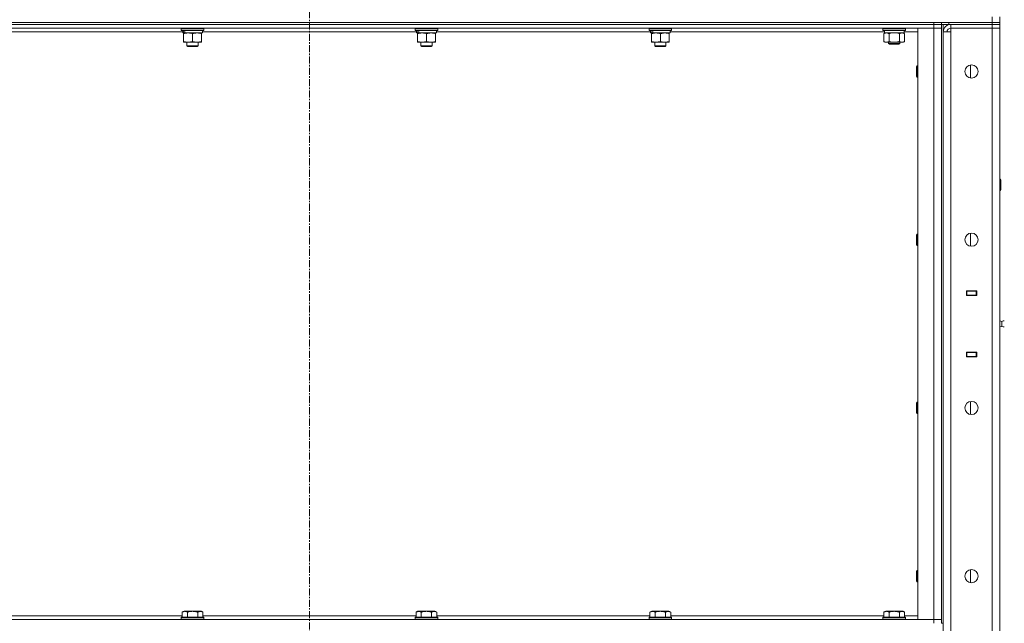
# Model space of a CAD drawing. Units: millimetres. Extents: x 0 to 30584, y -7 to 21000.
# Drawn here: x 14844 to 15888, y 15359 to 15999 of the extents above; entities that cross this region are included whole.
import ezdxf

# ---------------------------------------------------------------- set-up
doc = ezdxf.new("R2010")
doc.units = ezdxf.units.MM
doc.linetypes.add('K5LT_AXLED', pattern=[12, 7.5, -1.5, 1.5, -1.5])
doc.linetypes.add('K5LT_THIN', pattern=[0])
for name, color, linetype, true_color in [('OSI', 2, 'Continuous', 0xffff00), ('R', 1, 'Continuous', 0xff0000), ('WELDING', 7, 'Continuous', 0xffffff)]:
    doc.layers.add(name, color=color, linetype=linetype, true_color=true_color)

msp = doc.modelspace()

# ---------------------------------------------------------------- linework, layer by layer
at = {"layer": 'OSI', "color": 30, "linetype": 'K5LT_AXLED', "lineweight": 18, "true_color": 0xff8000}
msp.add_line((15151.4, 16596.3), (15151.4, 12354.3), dxfattribs=at)
at = {"layer": 'R', "color": 7, "linetype": 'K5LT_THIN', "lineweight": 18}
for p, q in [((14081.4, 15996.3), (15875.4, 15996.3)), ((14489.4, 15996.3), (15813.4, 15996.3)), ((15813.4, 15994.3), (15813.4, 15996.3)), ((15821.4, 15996.3), (15821.4, 15994.3)), ((15821.4, 15994.3), (15821.4, 15996.3)), ((15829.4, 15996.3), (15875.4, 15996.3)), ((15829.4, 15996.3), (15829.4, 15994.3)), ((15875.4, 15996.3), (15875.4, 16002.3)), ((15875.4, 15996.3), (15883.4, 15996.3)), ((15883.4, 15996.3), (15875.4, 15996.3)), ((15875.4, 15994.3), (15875.4, 15996.3)), ((15883.4, 15996.3), (15883.4, 16002.3)), ((15883.4, 15994.3), (15883.4, 15996.3)), ((14489.4, 15994.3), (15813.4, 15994.3)), ((15813.4, 15994.3), (14489.4, 15994.3)), ((15813.4, 15990.3), (14489.4, 15990.3)), ((15016.9, 15986.3), (14789.9, 15986.3)), ((15015.4, 15990), (15015.6, 15990.3)), ((15015.4, 15990), (15015.4, 15988.1)), ((15039.4, 15990), (15015.4, 15990)), ((15039.4, 15988.1), (15015.4, 15988.1)), ((15015.4, 15988.1), (15015.6, 15987.8)), ((15039.2, 15987.8), (15015.6, 15987.8)), ((15016.9, 15987.8), (15016.9, 15985.3)), ((15017.8, 15985.3), (15016.9, 15985.3)), ((15017.8, 15985.3), (15018.7, 15985.3)), ((15017.9, 15984.4), (15017.9, 15985.3)), ((15017.9, 15984.4), (15017.9, 15976.1)), ((15018.7, 15985.3), (15019.7, 15985.3)), ((15037.9, 15985.3), (15019.7, 15985.3)), ((15027.4, 15984.4), (15027.4, 15976.1)), ((15036.9, 15985.3), (15036.9, 15984.4)), ((15036.9, 15984.4), (15036.9, 15976.1)), ((15037.9, 15987.8), (15037.9, 15985.3)), ((15264.9, 15986.3), (15037.9, 15986.3)), ((15039.4, 15990), (15039.2, 15990.3)), ((15039.4, 15988.1), (15039.2, 15987.8)), ((15039.4, 15990), (15039.4, 15988.1)), ((15263.4, 15990), (15263.6, 15990.3)), ((15263.4, 15990), (15263.4, 15988.1)), ((15287.4, 15990), (15263.4, 15990)), ((15287.4, 15988.1), (15263.4, 15988.1)), ((15263.4, 15988.1), (15263.6, 15987.8)), ((15287.2, 15987.8), (15263.6, 15987.8)), ((15264.9, 15987.8), (15264.9, 15985.3)), ((15265.8, 15985.3), (15264.9, 15985.3)), ((15265.8, 15985.3), (15266.7, 15985.3)), ((15265.9, 15984.4), (15265.9, 15985.3)), ((15265.9, 15984.4), (15265.9, 15976.1)), ((15266.7, 15985.3), (15267.7, 15985.3)), ((15285.9, 15985.3), (15267.7, 15985.3)), ((15275.4, 15984.4), (15275.4, 15976.1)), ((15284.9, 15985.3), (15284.9, 15984.4)), ((15284.9, 15984.4), (15284.9, 15976.1)), ((15285.9, 15987.8), (15285.9, 15985.3)), ((15512.9, 15986.3), (15285.9, 15986.3)), ((15287.4, 15990), (15287.2, 15990.3)), ((15287.4, 15988.1), (15287.2, 15987.8)), ((15287.4, 15990), (15287.4, 15988.1)), ((15511.4, 15990), (15511.6, 15990.3)), ((15511.4, 15990), (15511.4, 15988.1)), ((15535.4, 15990), (15511.4, 15990)), ((15535.4, 15988.1), (15511.4, 15988.1)), ((15511.4, 15988.1), (15511.6, 15987.8)), ((15535.2, 15987.8), (15511.6, 15987.8)), ((15512.9, 15987.8), (15512.9, 15985.3)), ((15513.8, 15985.3), (15512.9, 15985.3)), ((15513.8, 15985.3), (15514.7, 15985.3)), ((15513.9, 15984.4), (15513.9, 15985.3)), ((15513.9, 15984.4), (15513.9, 15976.1)), ((15514.7, 15985.3), (15515.7, 15985.3)), ((15533.9, 15985.3), (15515.7, 15985.3)), ((15523.4, 15984.4), (15523.4, 15976.1)), ((15532.9, 15985.3), (15532.9, 15984.4)), ((15532.9, 15984.4), (15532.9, 15976.1)), ((15533.9, 15987.8), (15533.9, 15985.3)), ((15761, 15986.3), (15533.9, 15986.3)), ((15535.4, 15990), (15535.2, 15990.3)), ((15535.4, 15988.1), (15535.2, 15987.8)), ((15535.4, 15990), (15535.4, 15988.1)), ((15759.4, 15990), (15759.6, 15990.3)), ((15759.4, 15988.1), (15759.4, 15990)), ((15759.4, 15990), (15783.4, 15990)), ((15759.4, 15988.1), (15759.6, 15987.8)), ((15759.4, 15988.1), (15783.4, 15988.1)), ((15759.6, 15987.8), (15783.2, 15987.8)), ((15760.4, 15984.4), (15761.9, 15985.3)), ((15760.4, 15976.1), (15760.4, 15984.4)), ((15761, 15986.4), (15761, 15985.3)), ((15761.1, 15985.3), (15761, 15985.3)), ((15761.1, 15985.3), (15781.9, 15985.3)), ((15765.9, 15976.1), (15765.9, 15984.4)), ((15776.9, 15976.1), (15776.9, 15984.4)), ((15782.4, 15984.4), (15780.9, 15985.3)), ((15781.9, 15985.3), (15781.9, 15987.8)), ((15796.4, 15986.3), (15781.9, 15986.3)), ((15782.4, 15976.1), (15782.4, 15984.4)), ((15783.4, 15990), (15783.2, 15990.3)), ((15783.4, 15988.1), (15783.2, 15987.8)), ((15783.4, 15988.1), (15783.4, 15990)), ((15796.4, 15990.3), (15813.4, 15990.3)), ((15796.4, 15363.3), (15796.4, 15990.3)), ((15821.4, 15994.3), (15813.4, 15994.3)), ((15813.4, 15994.3), (15821.4, 15994.3)), ((15813.4, 15994.3), (15813.4, 15990.3)), ((15813.4, 15990.3), (15821.4, 15990.3)), ((15821.4, 15990.3), (15813.4, 15990.3)), ((15813.4, 15363.3), (15813.4, 15990.3)), ((15829.4, 15994.3), (15821.4, 15994.3)), ((15821.4, 15994.3), (15821.4, 15990.3)), ((15821.4, 15994.3), (15821.4, 15359.3)), ((15821.4, 15990.3), (15821.4, 15363.3)), ((15823.4, 15994.3), (15823.4, 15359.3)), ((15823.4, 14093.3), (15823.4, 15986.3)), ((15823.4, 15986.3), (15831.4, 15986.3)), ((15829.4, 15994.3), (15875.4, 15994.3)), ((15875.4, 15994.3), (15831.4, 15994.3)), ((15831.4, 15994.3), (15831.4, 15990.3)), ((15831.4, 15986.3), (15831.4, 15990.3)), ((15831.4, 15990.3), (15875.4, 15990.3)), ((15875.4, 15990.3), (15831.4, 15990.3)), ((15831.4, 15986.3), (15831.4, 14093.3)), ((15883.4, 15994.3), (15875.4, 15994.3)), ((15875.4, 15994.3), (15883.4, 15994.3)), ((15875.4, 15994.3), (15875.4, 15990.3)), ((15883.4, 15990.3), (15875.4, 15990.3)), ((15875.4, 14089.3), (15875.4, 15990.3)), ((15875.4, 15990.3), (15883.4, 15990.3)), ((15883.4, 15994.3), (15883.4, 15990.3)), ((15883.4, 15990.3), (15883.4, 14089.3)), ((15017.9, 15975.3), (15017.9, 15976.1)), ((15036.9, 15975.3), (15017.9, 15975.3)), ((15021.4, 15975.3), (15021.4, 15971.4)), ((15033.4, 15975.3), (15033.4, 15971.4)), ((15036.9, 15976.1), (15036.9, 15975.3)), ((15265.9, 15975.3), (15265.9, 15976.1)), ((15284.9, 15975.3), (15265.9, 15975.3)), ((15269.4, 15975.3), (15269.4, 15971.4)), ((15281.4, 15975.3), (15281.4, 15971.4)), ((15284.9, 15976.1), (15284.9, 15975.3)), ((15513.9, 15975.3), (15513.9, 15976.1)), ((15532.9, 15975.3), (15513.9, 15975.3)), ((15517.4, 15975.3), (15517.4, 15971.4)), ((15529.4, 15975.3), (15529.4, 15971.4)), ((15532.9, 15976.1), (15532.9, 15975.3)), ((15760.4, 15976.1), (15761.9, 15975.3)), ((15763.2, 15975.3), (15761.9, 15975.3)), ((15771.4, 15975.3), (15763.2, 15975.3)), ((15765.4, 15975.3), (15765.4, 15973.9)), ((15779.6, 15975.3), (15771.4, 15975.3)), ((15777.4, 15975.3), (15777.4, 15973.9)), ((15780.9, 15975.3), (15779.6, 15975.3)), ((15782.4, 15976.1), (15780.9, 15975.3)), ((15033.4, 15971.4), (15021.4, 15971.4)), ((15021.4, 15971.4), (15022.4, 15970.8)), ((15032.4, 15970.8), (15022.4, 15970.8)), ((15033.4, 15971.4), (15032.4, 15970.8)), ((15281.4, 15971.4), (15269.4, 15971.4)), ((15269.4, 15971.4), (15270.4, 15970.8)), ((15280.4, 15970.8), (15270.4, 15970.8)), ((15281.4, 15971.4), (15280.4, 15970.8)), ((15529.4, 15971.4), (15517.4, 15971.4)), ((15517.4, 15971.4), (15518.4, 15970.8)), ((15528.4, 15970.8), (15518.4, 15970.8)), ((15529.4, 15971.4), (15528.4, 15970.8)), ((15777.4, 15973.9), (15765.4, 15973.9)), ((15765.4, 15973.9), (15766.4, 15973.3)), ((15776.4, 15973.3), (15766.4, 15973.3)), ((15777.4, 15973.9), (15776.4, 15973.3)), ((15795.5, 15950.3), (15794.9, 15949.3)), ((15794.9, 15939.3), (15794.9, 15949.3)), ((15796.4, 15950.3), (15795.5, 15950.3)), ((15795.5, 15938.3), (15795.5, 15950.3)), ((15852.4, 15937.4), (15852.4, 15951.2)), ((15795.5, 15938.3), (15794.9, 15939.3)), ((15796.4, 15938.3), (15795.5, 15938.3)), ((15883.4, 15830.3), (15883.8, 15830.3)), ((15883.8, 15830.3), (15884.4, 15829.3)), ((15883.8, 15830.3), (15883.8, 15818.3)), ((15884.4, 15829.3), (15884.4, 15819.3)), ((15883.4, 15818.3), (15883.8, 15818.3)), ((15883.8, 15818.3), (15884.4, 15819.3)), ((15795.5, 15772), (15794.9, 15771)), ((15794.9, 15761), (15794.9, 15771)), ((15796.4, 15772), (15795.5, 15772)), ((15795.5, 15760), (15795.5, 15772)), ((15852.4, 15759), (15852.4, 15772.9)), ((15795.5, 15760), (15794.9, 15761)), ((15796.4, 15760), (15795.5, 15760)), ((15847.9, 15711.8), (15858.9, 15711.8)), ((15847.9, 15706.8), (15847.9, 15711.8)), ((15847.9, 15711.3), (15848.4, 15711.3)), ((15847.9, 15707.3), (15848.4, 15707.3)), ((15858.9, 15706.8), (15847.9, 15706.8)), ((15848.4, 15711.3), (15848.4, 15707.3)), ((15858.4, 15711.3), (15848.4, 15711.3)), ((15848.4, 15707.3), (15858.4, 15707.3)), ((15849.4, 15706.8), (15849.4, 15707.3)), ((15856.1, 15711.8), (15856.1, 15711.3)), ((15856.1, 15707.3), (15856.1, 15706.8)), ((15856.4, 15711.8), (15856.4, 15711.3)), ((15856.4, 15707.3), (15856.4, 15706.8)), ((15858.4, 15711.8), (15858.4, 15711.3)), ((15858.4, 15711.3), (15858.9, 15711.3)), ((15858.4, 15707.3), (15858.4, 15711.3)), ((15858.4, 15707.3), (15858.9, 15707.3)), ((15858.4, 15707.3), (15858.4, 15706.8)), ((15858.9, 15711.8), (15858.9, 15706.8)), ((15883.4, 15707.3), (15883.4, 15711.3)), ((15885.6, 15679.4), (15883.4, 15680.1)), ((15885.6, 15674.1), (15883.4, 15673.5)), ((15885.6, 15674.1), (15883.4, 15673.5)), ((15885.6, 15679.4), (15885.6, 15674.1)), ((15885.6, 15678.1), (15885.6, 15679.4)), ((15885.6, 15674.1), (15885.6, 15678.1)), ((15885.6, 15674.1), (15885.6, 15674.1)), ((15885.6, 15674.1), (15885.6, 15674.1)), ((15847.9, 15641.8), (15847.9, 15646.8)), ((15847.9, 15646.8), (15858.9, 15646.8)), ((15848.4, 15646.3), (15847.9, 15646.3)), ((15848.4, 15642.3), (15847.9, 15642.3)), ((15858.9, 15641.8), (15847.9, 15641.8)), ((15848.4, 15646.3), (15848.4, 15642.3)), ((15858.4, 15646.3), (15848.4, 15646.3)), ((15848.4, 15642.3), (15858.4, 15642.3)), ((15849.4, 15646.3), (15849.4, 15646.8)), ((15856.1, 15646.8), (15856.1, 15646.3)), ((15856.1, 15642.3), (15856.1, 15641.8)), ((15856.4, 15646.8), (15856.4, 15646.3)), ((15856.4, 15642.3), (15856.4, 15641.8)), ((15858.4, 15646.8), (15858.4, 15646.3)), ((15858.9, 15646.3), (15858.4, 15646.3)), ((15858.4, 15642.3), (15858.4, 15646.3)), ((15858.9, 15642.3), (15858.4, 15642.3)), ((15858.4, 15642.3), (15858.4, 15641.8)), ((15858.9, 15646.8), (15858.9, 15641.8)), ((15883.4, 15646.3), (15883.4, 15642.3)), ((15795.5, 15593.6), (15794.9, 15592.6)), ((15794.9, 15582.6), (15794.9, 15592.6)), ((15796.4, 15593.6), (15795.5, 15593.6)), ((15795.5, 15581.6), (15795.5, 15593.6)), ((15852.4, 15580.7), (15852.4, 15594.5)), ((15795.5, 15581.6), (15794.9, 15582.6)), ((15796.4, 15581.6), (15795.5, 15581.6)), ((15795.5, 15415.3), (15794.9, 15414.3)), ((15794.9, 15404.3), (15794.9, 15414.3)), ((15796.4, 15415.3), (15795.5, 15415.3)), ((15795.5, 15403.3), (15795.5, 15415.3)), ((15852.4, 15402.4), (15852.4, 15416.2)), ((15795.5, 15403.3), (15794.9, 15404.3)), ((15796.4, 15403.3), (15795.5, 15403.3)), ((15016.4, 15371.1), (15018.4, 15372.3)), ((15016.4, 15371.1), (15016.4, 15365.8)), ((15036.4, 15372.3), (15018.4, 15372.3)), ((15021.9, 15371.1), (15021.9, 15365.8)), ((15032.9, 15371.1), (15032.9, 15365.8)), ((15038.4, 15371.1), (15036.4, 15372.3)), ((15038.4, 15371.1), (15038.4, 15365.8)), ((15264.4, 15371.1), (15266.4, 15372.3)), ((15264.4, 15371.1), (15264.4, 15365.8)), ((15284.4, 15372.3), (15266.4, 15372.3)), ((15269.9, 15371.1), (15269.9, 15365.8)), ((15280.9, 15371.1), (15280.9, 15365.8)), ((15286.4, 15371.1), (15284.4, 15372.3)), ((15286.4, 15371.1), (15286.4, 15365.8)), ((15512.4, 15371.1), (15514.4, 15372.3)), ((15512.4, 15371.1), (15512.4, 15365.8)), ((15532.4, 15372.3), (15514.4, 15372.3)), ((15517.9, 15371.1), (15517.9, 15365.8)), ((15528.9, 15371.1), (15528.9, 15365.8)), ((15534.4, 15371.1), (15532.4, 15372.3)), ((15534.4, 15371.1), (15534.4, 15365.8)), ((15760.4, 15371.1), (15762.4, 15372.3)), ((15760.4, 15371.1), (15760.4, 15365.8)), ((15780.4, 15372.3), (15762.4, 15372.3)), ((15765.9, 15371.1), (15765.9, 15365.8)), ((15776.9, 15371.1), (15776.9, 15365.8)), ((15782.4, 15371.1), (15780.4, 15372.3)), ((15782.4, 15371.1), (15782.4, 15365.8)), ((14489.4, 15363.3), (15813.4, 15363.3)), ((14790.4, 15367.3), (15016.4, 15367.3)), ((15015.4, 15365.5), (15015.6, 15365.8)), ((15015.4, 15365.5), (15015.4, 15363.6)), ((15039.4, 15365.5), (15015.4, 15365.5)), ((15039.4, 15363.6), (15015.4, 15363.6)), ((15015.4, 15363.6), (15015.6, 15363.3)), ((15039.2, 15365.8), (15015.6, 15365.8)), ((15038.4, 15367.3), (15264.4, 15367.3)), ((15039.4, 15365.5), (15039.2, 15365.8)), ((15039.4, 15363.6), (15039.2, 15363.3)), ((15039.4, 15365.5), (15039.4, 15363.6)), ((15263.4, 15365.5), (15263.6, 15365.8)), ((15263.4, 15365.5), (15263.4, 15363.6)), ((15287.4, 15365.5), (15263.4, 15365.5)), ((15287.4, 15363.6), (15263.4, 15363.6)), ((15263.4, 15363.6), (15263.6, 15363.3)), ((15287.2, 15365.8), (15263.6, 15365.8)), ((15286.4, 15367.3), (15512.4, 15367.3)), ((15287.4, 15365.5), (15287.2, 15365.8)), ((15287.4, 15363.6), (15287.2, 15363.3)), ((15287.4, 15365.5), (15287.4, 15363.6)), ((15511.4, 15365.5), (15511.6, 15365.8)), ((15511.4, 15365.5), (15511.4, 15363.6)), ((15535.4, 15365.5), (15511.4, 15365.5)), ((15535.4, 15363.6), (15511.4, 15363.6)), ((15511.4, 15363.6), (15511.6, 15363.3)), ((15535.2, 15365.8), (15511.6, 15365.8)), ((15534.4, 15367.3), (15760.4, 15367.3)), ((15535.4, 15365.5), (15535.2, 15365.8)), ((15535.4, 15363.6), (15535.2, 15363.3)), ((15535.4, 15365.5), (15535.4, 15363.6)), ((15759.4, 15365.5), (15759.6, 15365.8)), ((15759.4, 15365.5), (15759.4, 15363.6)), ((15783.4, 15365.5), (15759.4, 15365.5)), ((15783.4, 15363.6), (15759.4, 15363.6)), ((15759.4, 15363.6), (15759.6, 15363.3)), ((15783.2, 15365.8), (15759.6, 15365.8)), ((15782.4, 15367.3), (15796.4, 15367.3)), ((15783.4, 15365.5), (15783.2, 15365.8)), ((15783.4, 15363.6), (15783.2, 15363.3)), ((15783.4, 15365.5), (15783.4, 15363.6)), ((15813.4, 15363.3), (15796.4, 15363.3)), ((15821.4, 15363.3), (15813.4, 15363.3)), ((15813.4, 15363.3), (15821.4, 15363.3)), ((15813.4, 15359.3), (15813.4, 15363.3)), ((15821.4, 15359.3), (15821.4, 15363.3)), ((15821.4, 15359.3), (15823.4, 15359.3))]:
    msp.add_line(p, q, dxfattribs=at)
for centre in [(15853.4, 15944.3), (15853.4, 15766), (15853.4, 15587.6), (15853.4, 15409.3)]:
    msp.add_circle(centre, 7, dxfattribs=at)
for centre, radius, start, end in [((15831.4, 15986.3), 8, 90, 180), ((15831.4, 15986.3), 4, 90, 180), ((15887.5, 15676.8), 3.25, 79.5607, 125.6154), ((15887.5, 15676.8), 3.25, 234.3846, 280.4393), ((15887.5, 15676.8), 3.25, 234.3846, 280.4393)]:
    msp.add_arc(centre, radius, start, end, dxfattribs=at)
for centre, major_axis, ratio, start_param, end_param in [((15027.4, 15983.1), (6.2, -22.4), 0.379473, 4.399328, 4.511721), ((15027.4, 15990.2), (6.2, -22.4), 0.379473, 4.716306, 4.828907), ((15275.4, 15983.1), (6.2, -22.4), 0.379473, 4.399328, 4.511721), ((15275.4, 15990.2), (6.2, -22.4), 0.379473, 4.716306, 4.828907), ((15523.4, 15983.1), (6.2, -22.4), 0.379473, 4.399328, 4.511721), ((15523.4, 15990.2), (6.2, -22.4), 0.379473, 4.716306, 4.828907), ((15771.4, 15990), (0, 22.5), 0.466308, 1.667355, 1.779747)]:
    msp.add_ellipse(centre, major_axis=major_axis, ratio=ratio, start_param=start_param, end_param=end_param, dxfattribs=at)
at = {"layer": 'WELDING', "color": 7, "linetype": 'K5LT_THIN', "lineweight": 18}
for p, q in [((15767.7, 15984.9), (15765.9, 15984.4)), ((15769.5, 15985.2), (15767.7, 15984.9)), ((15771.4, 15985.3), (15769.5, 15985.2)), ((15773.3, 15985.2), (15771.4, 15985.3)), ((15775.1, 15984.9), (15773.3, 15985.2)), ((15776.9, 15984.4), (15775.1, 15984.9))]:
    msp.add_line(p, q, dxfattribs=at)
for points, knots in [([(15022.6, 15985.3), (15022.4, 15985.3), (15022, 15985.3), (15021.4, 15985.2), (15020.7, 15985.1), (15019.9, 15985), (15019, 15984.8), (15018.3, 15984.6), (15017.9, 15984.4)], [0, 0, 0, 0, 1.192024, 2.404251, 3.60809, 4.765234, 6.955738, 9, 9, 9, 9]), ([(15027.4, 15984.4), (15026.9, 15984.6), (15026.1, 15984.8), (15025.2, 15985), (15024.5, 15985.2), (15023.9, 15985.2), (15023.3, 15985.3), (15022.9, 15985.3), (15022.6, 15985.3)], [0, 0, 0, 0, 2.905563, 4.375924, 5.511195, 6.679161, 7.850161, 9, 9, 9, 9]), ([(15032.1, 15985.3), (15031.9, 15985.3), (15031.5, 15985.3), (15030.9, 15985.2), (15030.2, 15985.1), (15029.4, 15985), (15028.5, 15984.8), (15027.8, 15984.6), (15027.4, 15984.4)], [0, 0, 0, 0, 1.192024, 2.404251, 3.60809, 4.765234, 6.955738, 9, 9, 9, 9]), ([(15036.9, 15984.4), (15036.4, 15984.6), (15035.6, 15984.8), (15034.7, 15985), (15034, 15985.2), (15033.4, 15985.2), (15032.8, 15985.3), (15032.4, 15985.3), (15032.1, 15985.3)], [0, 0, 0, 0, 2.905563, 4.375924, 5.511195, 6.679161, 7.850161, 9, 9, 9, 9]), ([(15270.6, 15985.3), (15270.4, 15985.3), (15270, 15985.3), (15269.4, 15985.2), (15268.7, 15985.1), (15267.9, 15985), (15267, 15984.8), (15266.3, 15984.6), (15265.9, 15984.4)], [0, 0, 0, 0, 1.192024, 2.404251, 3.60809, 4.765234, 6.955738, 9, 9, 9, 9]), ([(15275.4, 15984.4), (15274.9, 15984.6), (15274.1, 15984.8), (15273.2, 15985), (15272.5, 15985.2), (15271.9, 15985.2), (15271.3, 15985.3), (15270.9, 15985.3), (15270.6, 15985.3)], [0, 0, 0, 0, 2.905563, 4.375924, 5.511195, 6.679161, 7.850161, 9, 9, 9, 9]), ([(15280.1, 15985.3), (15279.9, 15985.3), (15279.5, 15985.3), (15278.9, 15985.2), (15278.2, 15985.1), (15277.4, 15985), (15276.5, 15984.8), (15275.8, 15984.6), (15275.4, 15984.4)], [0, 0, 0, 0, 1.192024, 2.404251, 3.60809, 4.765234, 6.955738, 9, 9, 9, 9]), ([(15284.9, 15984.4), (15284.4, 15984.6), (15283.6, 15984.8), (15282.7, 15985), (15282, 15985.2), (15281.4, 15985.2), (15280.8, 15985.3), (15280.4, 15985.3), (15280.1, 15985.3)], [0, 0, 0, 0, 2.905563, 4.375924, 5.511195, 6.679161, 7.850161, 9, 9, 9, 9]), ([(15518.6, 15985.3), (15518.4, 15985.3), (15518, 15985.3), (15517.4, 15985.2), (15516.7, 15985.1), (15515.9, 15985), (15515, 15984.8), (15514.3, 15984.6), (15513.9, 15984.4)], [0, 0, 0, 0, 1.192024, 2.404251, 3.60809, 4.765234, 6.955738, 9, 9, 9, 9]), ([(15523.4, 15984.4), (15522.9, 15984.6), (15522.1, 15984.8), (15521.2, 15985), (15520.5, 15985.2), (15519.9, 15985.2), (15519.3, 15985.3), (15518.9, 15985.3), (15518.6, 15985.3)], [0, 0, 0, 0, 2.905563, 4.375924, 5.511195, 6.679161, 7.850161, 9, 9, 9, 9]), ([(15528.1, 15985.3), (15527.9, 15985.3), (15527.5, 15985.3), (15526.9, 15985.2), (15526.2, 15985.1), (15525.4, 15985), (15524.5, 15984.8), (15523.8, 15984.6), (15523.4, 15984.4)], [0, 0, 0, 0, 1.192024, 2.404251, 3.60809, 4.765234, 6.955738, 9, 9, 9, 9]), ([(15532.9, 15984.4), (15532.4, 15984.6), (15531.6, 15984.8), (15530.7, 15985), (15530, 15985.2), (15529.4, 15985.2), (15528.8, 15985.3), (15528.4, 15985.3), (15528.1, 15985.3)], [0, 0, 0, 0, 2.905563, 4.375924, 5.511195, 6.679161, 7.850161, 9, 9, 9, 9]), ([(15765.9, 15984.4), (15765.6, 15984.6), (15765.1, 15984.9), (15764.5, 15985.1), (15764.2, 15985.2), (15763.9, 15985.2), (15763.6, 15985.3), (15763.2, 15985.3), (15762.8, 15985.3), (15762.5, 15985.2), (15762.2, 15985.2), (15761.8, 15985.1), (15761.2, 15984.8), (15760.7, 15984.6), (15760.4, 15984.4)], [0, 0, 0, 0, 2.72415, 3.912285, 4.716446, 5.530362, 6.353984, 7.500189, 8.40607, 9.211142, 9.998759, 11.128707, 12.847273, 15, 15, 15, 15]), ([(15782.4, 15984.4), (15782, 15984.6), (15781.6, 15984.9), (15781, 15985.1), (15780.7, 15985.2), (15780.4, 15985.2), (15780, 15985.3), (15779.7, 15985.3), (15779.3, 15985.3), (15779, 15985.2), (15778.7, 15985.2), (15778.2, 15985.1), (15777.6, 15984.8), (15777.1, 15984.6), (15776.9, 15984.4)], [0, 0, 0, 0, 2.72415, 3.912285, 4.716446, 5.530362, 6.353984, 7.500189, 8.40607, 9.211142, 9.998759, 11.128707, 12.847273, 15, 15, 15, 15]), ([(15017.9, 15976.1), (15018.5, 15975.9), (15019.3, 15975.7), (15020.3, 15975.5), (15020.9, 15975.4), (15021.4, 15975.3), (15022, 15975.3), (15022.6, 15975.3), (15023.2, 15975.3), (15023.7, 15975.3), (15024.2, 15975.4), (15024.8, 15975.5), (15025.9, 15975.7), (15026.8, 15975.9), (15027.4, 15976.1)], [0, 0, 0, 0, 2.72415, 3.912285, 4.716446, 5.530362, 6.353984, 7.500189, 8.40607, 9.211142, 9.605533, 10.761675, 12.184093, 15, 15, 15, 15]), ([(15027.4, 15976.1), (15028, 15975.9), (15028.8, 15975.7), (15029.8, 15975.5), (15030.4, 15975.4), (15030.9, 15975.3), (15031.5, 15975.3), (15032.1, 15975.3), (15032.7, 15975.3), (15033.2, 15975.3), (15033.7, 15975.4), (15034.3, 15975.5), (15035.4, 15975.7), (15036.3, 15975.9), (15036.9, 15976.1)], [0, 0, 0, 0, 2.72415, 3.912285, 4.716446, 5.530362, 6.353984, 7.500189, 8.40607, 9.211142, 9.605533, 10.761675, 12.184093, 15, 15, 15, 15]), ([(15265.9, 15976.1), (15266.5, 15975.9), (15267.3, 15975.7), (15268.3, 15975.5), (15268.9, 15975.4), (15269.4, 15975.3), (15270, 15975.3), (15270.6, 15975.3), (15271.2, 15975.3), (15271.7, 15975.3), (15272.2, 15975.4), (15272.8, 15975.5), (15273.9, 15975.7), (15274.8, 15975.9), (15275.4, 15976.1)], [0, 0, 0, 0, 2.72415, 3.912285, 4.716446, 5.530362, 6.353984, 7.500189, 8.40607, 9.211142, 9.605533, 10.761675, 12.184093, 15, 15, 15, 15]), ([(15275.4, 15976.1), (15276, 15975.9), (15276.8, 15975.7), (15277.8, 15975.5), (15278.4, 15975.4), (15278.9, 15975.3), (15279.5, 15975.3), (15280.1, 15975.3), (15280.7, 15975.3), (15281.2, 15975.3), (15281.7, 15975.4), (15282.3, 15975.5), (15283.4, 15975.7), (15284.3, 15975.9), (15284.9, 15976.1)], [0, 0, 0, 0, 2.72415, 3.912285, 4.716446, 5.530362, 6.353984, 7.500189, 8.40607, 9.211142, 9.605533, 10.761675, 12.184093, 15, 15, 15, 15]), ([(15513.9, 15976.1), (15514.5, 15975.9), (15515.3, 15975.7), (15516.3, 15975.5), (15516.9, 15975.4), (15517.4, 15975.3), (15518, 15975.3), (15518.6, 15975.3), (15519.2, 15975.3), (15519.7, 15975.3), (15520.2, 15975.4), (15520.8, 15975.5), (15521.9, 15975.7), (15522.8, 15975.9), (15523.4, 15976.1)], [0, 0, 0, 0, 2.72415, 3.912285, 4.716446, 5.530362, 6.353984, 7.500189, 8.40607, 9.211142, 9.605533, 10.761675, 12.184093, 15, 15, 15, 15]), ([(15523.4, 15976.1), (15524, 15975.9), (15524.8, 15975.7), (15525.8, 15975.5), (15526.4, 15975.4), (15526.9, 15975.3), (15527.5, 15975.3), (15528.1, 15975.3), (15528.7, 15975.3), (15529.2, 15975.3), (15529.7, 15975.4), (15530.3, 15975.5), (15531.4, 15975.7), (15532.3, 15975.9), (15532.9, 15976.1)], [0, 0, 0, 0, 2.72415, 3.912285, 4.716446, 5.530362, 6.353984, 7.500189, 8.40607, 9.211142, 9.605533, 10.761675, 12.184093, 15, 15, 15, 15]), ([(15760.4, 15976.1), (15760.7, 15976), (15761.2, 15975.7), (15761.7, 15975.5), (15762.1, 15975.4), (15762.5, 15975.3), (15762.8, 15975.3), (15763.1, 15975.3), (15763.2, 15975.3)], [0, 0, 0, 0, 2.905563, 4.375924, 5.511195, 6.679161, 7.850161, 9, 9, 9, 9]), ([(15763.2, 15975.3), (15763.3, 15975.3), (15763.5, 15975.3), (15763.9, 15975.3), (15764.3, 15975.4), (15764.7, 15975.6), (15765.3, 15975.8), (15765.7, 15976), (15765.9, 15976.1)], [0, 0, 0, 0, 1.192024, 2.404251, 3.60809, 4.765234, 6.955738, 9, 9, 9, 9]), ([(15765.9, 15976.1), (15766, 15976.1), (15766.1, 15976.1), (15766.3, 15976), (15766.5, 15976), (15766.7, 15975.9), (15767, 15975.8), (15767.4, 15975.8), (15767.7, 15975.7), (15767.9, 15975.6), (15768.2, 15975.6), (15768.4, 15975.6), (15768.6, 15975.5), (15768.9, 15975.5), (15769.2, 15975.4), (15769.6, 15975.4), (15770.1, 15975.3), (15770.6, 15975.3), (15771, 15975.3), (15771.3, 15975.3), (15771.4, 15975.3)], [0, 0, 0, 0, 0.14736, 0.294719, 0.442079, 0.589439, 0.884158, 1.178877, 1.396237, 1.613598, 1.830958, 1.939638, 2.048318, 2.328827, 2.609337, 2.889846, 3.170356, 3.731374, 4.011884, 4.292393, 4.292393, 4.292393, 4.292393]), ([(15771.4, 15975.3), (15771.6, 15975.3), (15771.9, 15975.3), (15772.5, 15975.3), (15773.1, 15975.4), (15773.5, 15975.4), (15773.9, 15975.5), (15774.1, 15975.5), (15774.3, 15975.5), (15774.5, 15975.6), (15774.6, 15975.6), (15774.8, 15975.6), (15775, 15975.7), (15775.2, 15975.7), (15775.5, 15975.8), (15775.9, 15975.9), (15776.2, 15975.9), (15776.4, 15976), (15776.6, 15976.1), (15776.8, 15976.1), (15776.9, 15976.1)], [0, 0, 0, 0, 0.426692, 0.853385, 1.280077, 1.70677, 1.976977, 2.112081, 2.247185, 2.382289, 2.517392, 2.652496, 2.7876, 2.975699, 3.163798, 3.539996, 3.728096, 3.916195, 4.104294, 4.292393, 4.292393, 4.292393, 4.292393]), ([(15776.9, 15976.1), (15777.2, 15976), (15777.6, 15975.7), (15778.2, 15975.5), (15778.6, 15975.4), (15778.9, 15975.3), (15779.3, 15975.3), (15779.5, 15975.3), (15779.6, 15975.3)], [0, 0, 0, 0, 2.905563, 4.375924, 5.511195, 6.679161, 7.850161, 9, 9, 9, 9]), ([(15779.6, 15975.3), (15779.8, 15975.3), (15780, 15975.3), (15780.4, 15975.3), (15780.7, 15975.4), (15781.2, 15975.6), (15781.7, 15975.8), (15782.2, 15976), (15782.4, 15976.1)], [0, 0, 0, 0, 1.192024, 2.404251, 3.60809, 4.765234, 6.955738, 9, 9, 9, 9]), ([(15021.9, 15371.1), (15021.6, 15371.3), (15021.2, 15371.5), (15020.7, 15371.7), (15020.4, 15371.8), (15020.2, 15371.9), (15019.9, 15371.9), (15019.6, 15372), (15019.2, 15372), (15018.8, 15372), (15018.5, 15371.9), (15018.2, 15371.9), (15017.7, 15371.7), (15017.1, 15371.5), (15016.7, 15371.3), (15016.4, 15371.1)], [0, 0, 0, 0, 2.912728, 3.529104, 4.366059, 5.20805, 5.90491, 6.841792, 7.999747, 8.992853, 9.878966, 10.753647, 12.031595, 13.665019, 16, 16, 16, 16]), ([(15032.9, 15371.1), (15032.6, 15371.2), (15032, 15371.4), (15030.9, 15371.6), (15029.8, 15371.8), (15028.8, 15371.9), (15028.2, 15372), (15027.7, 15372), (15027.3, 15372), (15027, 15372), (15026.6, 15372), (15026.1, 15371.9), (15025.7, 15371.9), (15025, 15371.8), (15024, 15371.7), (15022.9, 15371.4), (15022.2, 15371.2), (15021.9, 15371.1)], [0, 0, 0, 0, 2.896048, 7.635036, 13.675312, 16.352744, 19.030177, 21.193346, 22.27493, 23.356515, 25.164905, 26.973294, 28.781684, 30.590074, 34.691771, 40.985529, 43.953237, 43.953237, 43.953237, 43.953237]), ([(15038.4, 15371.1), (15038, 15371.3), (15037.6, 15371.5), (15037.1, 15371.7), (15036.9, 15371.8), (15036.6, 15371.9), (15036.3, 15371.9), (15036, 15372), (15035.6, 15372), (15035.3, 15372), (15035, 15371.9), (15034.6, 15371.9), (15034.2, 15371.7), (15033.6, 15371.5), (15033.1, 15371.3), (15032.9, 15371.1)], [0, 0, 0, 0, 2.912728, 3.529104, 4.366059, 5.20805, 5.90491, 6.841792, 7.999747, 8.992853, 9.878966, 10.753647, 12.031595, 13.665019, 16, 16, 16, 16]), ([(15269.9, 15371.1), (15269.6, 15371.3), (15269.2, 15371.5), (15268.7, 15371.7), (15268.4, 15371.8), (15268.2, 15371.9), (15267.9, 15371.9), (15267.6, 15372), (15267.2, 15372), (15266.8, 15372), (15266.5, 15371.9), (15266.2, 15371.9), (15265.7, 15371.7), (15265.1, 15371.5), (15264.7, 15371.3), (15264.4, 15371.1)], [0, 0, 0, 0, 2.912728, 3.529104, 4.366059, 5.20805, 5.90491, 6.841792, 7.999747, 8.992853, 9.878966, 10.753647, 12.031595, 13.665019, 16, 16, 16, 16]), ([(15280.9, 15371.1), (15280.6, 15371.2), (15280, 15371.4), (15278.9, 15371.6), (15277.8, 15371.8), (15276.8, 15371.9), (15276.2, 15372), (15275.7, 15372), (15275.3, 15372), (15275, 15372), (15274.6, 15372), (15274.1, 15371.9), (15273.7, 15371.9), (15273, 15371.8), (15272, 15371.7), (15270.9, 15371.4), (15270.2, 15371.2), (15269.9, 15371.1)], [0, 0, 0, 0, 2.896048, 7.635036, 13.675312, 16.352744, 19.030177, 21.193346, 22.27493, 23.356515, 25.164905, 26.973294, 28.781684, 30.590074, 34.691771, 40.985529, 43.953237, 43.953237, 43.953237, 43.953237]), ([(15286.4, 15371.1), (15286, 15371.3), (15285.6, 15371.5), (15285.1, 15371.7), (15284.9, 15371.8), (15284.6, 15371.9), (15284.3, 15371.9), (15284, 15372), (15283.6, 15372), (15283.3, 15372), (15283, 15371.9), (15282.6, 15371.9), (15282.2, 15371.7), (15281.6, 15371.5), (15281.1, 15371.3), (15280.9, 15371.1)], [0, 0, 0, 0, 2.912728, 3.529104, 4.366059, 5.20805, 5.90491, 6.841792, 7.999747, 8.992853, 9.878966, 10.753647, 12.031595, 13.665019, 16, 16, 16, 16]), ([(15517.9, 15371.1), (15517.6, 15371.3), (15517.2, 15371.5), (15516.7, 15371.7), (15516.4, 15371.8), (15516.2, 15371.9), (15515.9, 15371.9), (15515.6, 15372), (15515.2, 15372), (15514.8, 15372), (15514.5, 15371.9), (15514.2, 15371.9), (15513.7, 15371.7), (15513.1, 15371.5), (15512.7, 15371.3), (15512.4, 15371.1)], [0, 0, 0, 0, 2.912728, 3.529104, 4.366059, 5.20805, 5.90491, 6.841792, 7.999747, 8.992853, 9.878966, 10.753647, 12.031595, 13.665019, 16, 16, 16, 16]), ([(15528.9, 15371.1), (15528.6, 15371.2), (15528, 15371.4), (15526.9, 15371.6), (15525.8, 15371.8), (15524.8, 15371.9), (15524.2, 15372), (15523.7, 15372), (15523.3, 15372), (15523, 15372), (15522.6, 15372), (15522.1, 15371.9), (15521.7, 15371.9), (15521, 15371.8), (15520, 15371.7), (15518.9, 15371.4), (15518.2, 15371.2), (15517.9, 15371.1)], [0, 0, 0, 0, 2.896048, 7.635036, 13.675312, 16.352744, 19.030177, 21.193346, 22.27493, 23.356515, 25.164905, 26.973294, 28.781684, 30.590074, 34.691771, 40.985529, 43.953237, 43.953237, 43.953237, 43.953237]), ([(15534.4, 15371.1), (15534, 15371.3), (15533.6, 15371.5), (15533.1, 15371.7), (15532.9, 15371.8), (15532.6, 15371.9), (15532.3, 15371.9), (15532, 15372), (15531.6, 15372), (15531.3, 15372), (15531, 15371.9), (15530.6, 15371.9), (15530.2, 15371.7), (15529.6, 15371.5), (15529.1, 15371.3), (15528.9, 15371.1)], [0, 0, 0, 0, 2.912728, 3.529104, 4.366059, 5.20805, 5.90491, 6.841792, 7.999747, 8.992853, 9.878966, 10.753647, 12.031595, 13.665019, 16, 16, 16, 16]), ([(15765.9, 15371.1), (15765.6, 15371.3), (15765.2, 15371.5), (15764.7, 15371.7), (15764.4, 15371.8), (15764.2, 15371.9), (15763.9, 15371.9), (15763.6, 15372), (15763.2, 15372), (15762.8, 15372), (15762.5, 15371.9), (15762.2, 15371.9), (15761.7, 15371.7), (15761.1, 15371.5), (15760.7, 15371.3), (15760.4, 15371.1)], [0, 0, 0, 0, 2.912728, 3.529104, 4.366059, 5.20805, 5.90491, 6.841792, 7.999747, 8.992853, 9.878966, 10.753647, 12.031595, 13.665019, 16, 16, 16, 16]), ([(15776.9, 15371.1), (15776.6, 15371.2), (15776, 15371.4), (15774.9, 15371.6), (15773.8, 15371.8), (15772.8, 15371.9), (15772.2, 15372), (15771.7, 15372), (15771.3, 15372), (15771, 15372), (15770.6, 15372), (15770.1, 15371.9), (15769.7, 15371.9), (15769, 15371.8), (15768, 15371.7), (15766.9, 15371.4), (15766.2, 15371.2), (15765.9, 15371.1)], [0, 0, 0, 0, 2.896048, 7.635036, 13.675312, 16.352744, 19.030177, 21.193346, 22.27493, 23.356515, 25.164905, 26.973294, 28.781684, 30.590074, 34.691771, 40.985529, 43.953237, 43.953237, 43.953237, 43.953237]), ([(15782.4, 15371.1), (15782, 15371.3), (15781.6, 15371.5), (15781.1, 15371.7), (15780.9, 15371.8), (15780.6, 15371.9), (15780.3, 15371.9), (15780, 15372), (15779.6, 15372), (15779.3, 15372), (15779, 15371.9), (15778.6, 15371.9), (15778.2, 15371.7), (15777.6, 15371.5), (15777.1, 15371.3), (15776.9, 15371.1)], [0, 0, 0, 0, 2.912728, 3.529104, 4.366059, 5.20805, 5.90491, 6.841792, 7.999747, 8.992853, 9.878966, 10.753647, 12.031595, 13.665019, 16, 16, 16, 16])]:
    msp.add_open_spline(points, degree=3, knots=knots, dxfattribs=at)

doc.saveas('drawing.dxf')
